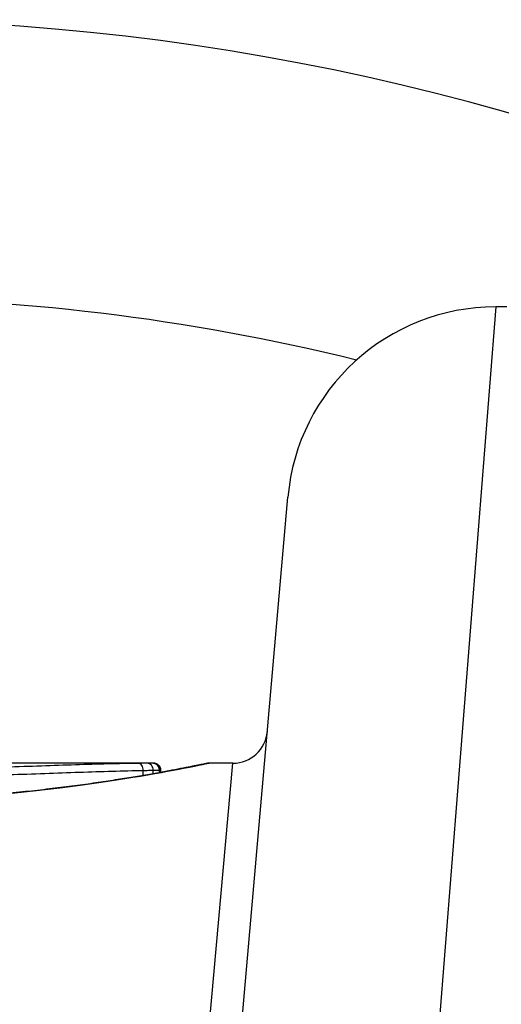
# Model space of a CAD drawing. Units: millimetres. Extents: x -11891 to -3313, y 937 to 7832.
# Drawn here: x -8324 to -8317, y 2525 to 2540 of the extents above; entities that cross this region are included whole.
import ezdxf

# ---------------------------------------------------------------- set-up
doc = ezdxf.new("R2010")
doc.units = ezdxf.units.MM
doc.layers.add('SW_Toestellen', color=2, linetype='Continuous')

msp = doc.modelspace()

# ---------------------------------------------------------------- linework, layer by layer
at = {"layer": 'SW_Toestellen'}
for p, q in [((-8317.352, 2535.523), (-8318.565, 2520.158)), ((-8317.191, 2535.523), (-8317.352, 2535.523)), ((-8321.553, 2518.917), (-8320.34, 2532.784)), ((-8322.274, 2528.956), (-8324.585, 2528.956)), ((-8322, 2519.247), (-8321.133, 2528.956)), ((-8321.133, 2528.956), (-8321.473, 2528.956)), ((-8322.423, 2528.78), (-8322.423, 2528.852)), ((-8322.278, 2528.805), (-8322.278, 2528.855)), ((-8322.189, 2528.821), (-8322.189, 2528.856)), ((-8322.174, 2528.824), (-8322.174, 2528.856)), ((-8322.172, 2528.856), (-8322.172, 2528.824))]:
    msp.add_line(p, q, dxfattribs=at)
for centre, radius, start, end in [((-8326.75, 2504.756), 34.9, 36.9931, 143.0069), ((-8326.75, 2504.756), 30.9, 76.1485, 103.8515), ((-8317.352, 2532.523), 3, 90, 175), ((-8321.133, 2529.456), 0.5, 270, 355)]:
    msp.add_arc(centre, radius, start, end, dxfattribs=at)
for centre, major_axis, ratio, start_param, end_param in [((-8322.49, 2528.853), (-0.0015, 0.1), 0.676648, 4.687914, 6.260959), ((-8322.362, 2528.855), (-0.0015, 0.1), 0.835763, 4.692774, 6.264821), ((-8322.286, 2528.856), (-0.0012, 0.1), 0.970075, 4.700054, 6.271095), ((-8322.274, 2528.856), (-0.0001, 0.1), 0.994521, 4.711675, 6.282517)]:
    msp.add_ellipse(centre, major_axis=major_axis, ratio=ratio, start_param=start_param, end_param=end_param, dxfattribs=at)
for points, knots in [([(-8326.661, 2528.412), (-8325.579, 2528.412), (-8324.498, 2528.492), (-8322.827, 2528.698), (-8322.202, 2528.814), (-8321.604, 2528.93), (-8321.48, 2528.955), (-8321.474, 2528.956)], [-1.6265444, -1.6265444, -1.6265444, -1.6265444, -1.3017245, -1.3017245, -1.0086913, -1.0086913, -0.8178583, -0.8178583, -0.8178583, -0.8178583]), ([(-8321.473, 2528.956), (-8321.476, 2528.956), (-8321.478, 2528.956), (-8321.484, 2528.956), (-8321.485, 2528.956), (-8321.496, 2528.954), (-8321.499, 2528.954), (-8321.519, 2528.95), (-8321.535, 2528.947), (-8321.577, 2528.938), (-8321.604, 2528.933), (-8321.667, 2528.92), (-8321.703, 2528.913), (-8321.786, 2528.897), (-8321.833, 2528.888), (-8321.936, 2528.868), (-8321.992, 2528.857), (-8322.114, 2528.834), (-8322.18, 2528.822), (-8322.32, 2528.797), (-8322.394, 2528.784), (-8322.552, 2528.758), (-8322.635, 2528.744), (-8322.81, 2528.716), (-8322.901, 2528.702), (-8323.09, 2528.673), (-8323.189, 2528.659), (-8323.393, 2528.631), (-8323.498, 2528.618), (-8323.715, 2528.591), (-8323.826, 2528.578), (-8324.055, 2528.552), (-8324.172, 2528.54), (-8324.411, 2528.517), (-8324.533, 2528.506), (-8324.78, 2528.486), (-8324.906, 2528.477), (-8325.161, 2528.46), (-8325.29, 2528.452), (-8325.623, 2528.435), (-8325.829, 2528.428), (-8326.244, 2528.417), (-8326.452, 2528.414), (-8326.661, 2528.414)], [0.8178583, 0.8178583, 0.8178583, 0.8178583, 0.8197963, 0.8197963, 0.8246972, 0.8246972, 0.8537714, 0.8537714, 0.8942057, 0.8942057, 0.93464, 0.93464, 0.9750744, 0.9750744, 1.0155087, 1.0155087, 1.055943, 1.055943, 1.0963773, 1.0963773, 1.1368116, 1.1368116, 1.1772459, 1.1772459, 1.2176802, 1.2176802, 1.2581145, 1.2581145, 1.2985488, 1.2985488, 1.3389831, 1.3389831, 1.3794174, 1.3794174, 1.4198517, 1.4198517, 1.460286, 1.460286, 1.5007204, 1.5007204, 1.5636324, 1.5636324, 1.6265444, 1.6265444, 1.6265444, 1.6265444]), ([(-8322.49, 2528.953), (-8322.774, 2528.949), (-8323.077, 2528.941), (-8323.715, 2528.921), (-8324.051, 2528.909), (-8324.398, 2528.897)], [-0.2312987, -0.2312987, -0.2312987, -0.2312987, -0.1156833, -0.1156833, 0, 0, 0, 0]), ([(-8322.362, 2528.955), (-8322.38, 2528.955), (-8322.4, 2528.955), (-8322.443, 2528.954), (-8322.466, 2528.954), (-8322.49, 2528.953)], [-0.0199164, -0.0199164, -0.0199164, -0.0199164, -0.00996162, -0.00996162, 0, 0, 0, 0]), ([(-8322.286, 2528.956), (-8322.294, 2528.956), (-8322.304, 2528.956), (-8322.329, 2528.956), (-8322.344, 2528.956), (-8322.362, 2528.955)], [-0.01889913, -0.01889913, -0.01889913, -0.01889913, -0.00945322, -0.00945322, 0, 0, 0, 0]), ([(-8322.274, 2528.956), (-8322.275, 2528.956), (-8322.277, 2528.956), (-8322.281, 2528.956), (-8322.283, 2528.956), (-8322.286, 2528.956)], [-0.007019184, -0.007019184, -0.007019184, -0.007019184, -0.003509592, -0.003509592, 0, 0, 0, 0]), ([(-8322.274, 2528.956), (-8322.273, 2528.956), (-8322.273, 2528.956), (-8322.272, 2528.956), (-8322.272, 2528.956), (-8322.271, 2528.956), (-8322.27, 2528.956), (-8322.269, 2528.956), (-8322.268, 2528.956), (-8322.267, 2528.956), (-8322.267, 2528.956), (-8322.265, 2528.956), (-8322.264, 2528.956), (-8322.261, 2528.956), (-8322.259, 2528.956), (-8322.253, 2528.955), (-8322.251, 2528.954), (-8322.242, 2528.952), (-8322.236, 2528.951), (-8322.219, 2528.942), (-8322.213, 2528.938), (-8322.202, 2528.928), (-8322.197, 2528.924), (-8322.186, 2528.909), (-8322.179, 2528.897), (-8322.173, 2528.874), (-8322.172, 2528.865), (-8322.172, 2528.856)], [0.00016932, 0.00016932, 0.00016932, 0.00016932, 0.000994749, 0.000994749, 0.001820178, 0.001820178, 0.002645607, 0.002645607, 0.003058322, 0.003058322, 0.003336249, 0.003336249, 0.003668827, 0.003668827, 0.003908054, 0.003908054, 0.004048751, 0.004048751, 0.004172608, 0.004172608, 0.004217957, 0.004217957, 0.004242805, 0.004242805, 0.004277802, 0.004277802, 0.004296465, 0.004296465, 0.004296465, 0.004296465]), ([(-8324.355, 2528.791), (-8324.003, 2528.803), (-8323.663, 2528.816), (-8323.017, 2528.838), (-8322.71, 2528.847), (-8322.423, 2528.852)], [0, 0, 0, 0, 0.1156833, 0.1156833, 0.2312987, 0.2312987, 0.2312987, 0.2312987]), ([(-8322.423, 2528.852), (-8322.395, 2528.852), (-8322.369, 2528.853), (-8322.321, 2528.854), (-8322.298, 2528.854), (-8322.278, 2528.855)], [0, 0, 0, 0, 0.00996162, 0.00996162, 0.0199164, 0.0199164, 0.0199164, 0.0199164]), ([(-8322.278, 2528.855), (-8322.258, 2528.855), (-8322.24, 2528.855), (-8322.21, 2528.856), (-8322.198, 2528.856), (-8322.189, 2528.856)], [0, 0, 0, 0, 0.00945322, 0.00945322, 0.01889913, 0.01889913, 0.01889913, 0.01889913]), ([(-8322.189, 2528.856), (-8322.186, 2528.856), (-8322.183, 2528.856), (-8322.178, 2528.856), (-8322.176, 2528.856), (-8322.174, 2528.856)], [0, 0, 0, 0, 0.003509592, 0.003509592, 0.007019184, 0.007019184, 0.007019184, 0.007019184]), ([(-8322.174, 2528.856), (-8322.173, 2528.856), (-8322.172, 2528.856), (-8322.172, 2528.856), (-8322.172, 2528.856), (-8322.172, 2528.856)], [0, 0, 0, 0, 0.003384116, 0.003384116, 0.004296465, 0.004296465, 0.004296465, 0.004296465])]:
    msp.add_open_spline(points, degree=3, knots=knots, dxfattribs=at)
msp.add_open_spline([(-8322.274, 2528.956), (-8322.274, 2528.956), (-8322.274, 2528.956), (-8322.274, 2528.956)], degree=3, dxfattribs=at)

doc.saveas('drawing.dxf')
